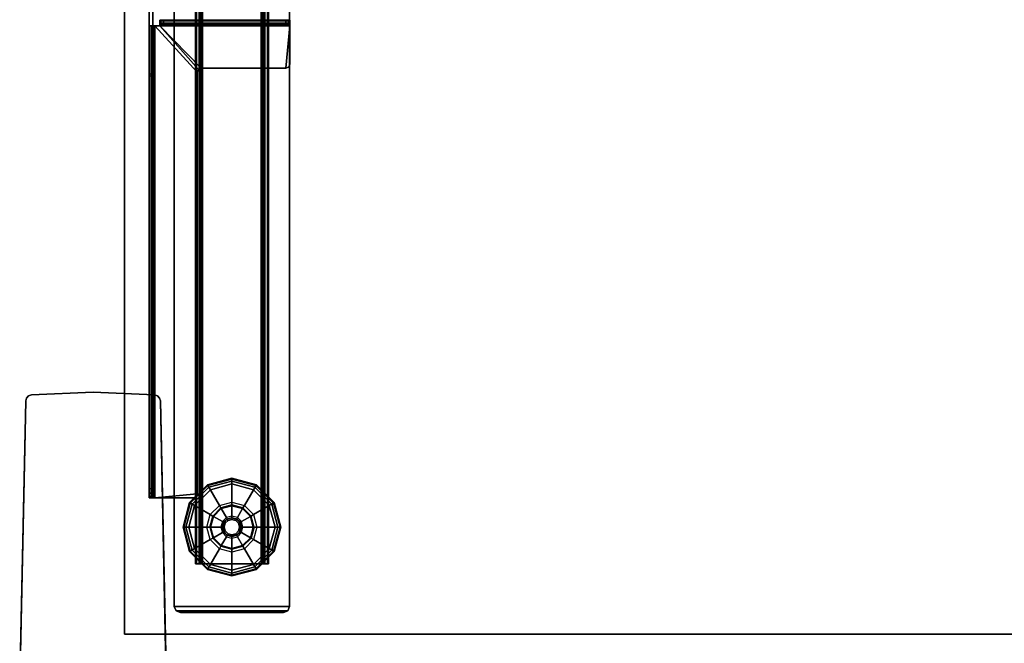
# Model space of a CAD drawing. Units: inches. Extents: x -2 to 130, y -6 to 127.
# Drawn here: x 0 to 20, y 70 to 83 of the extents above; entities that cross this region are included whole.
import ezdxf

# ---------------------------------------------------------------- set-up
doc = ezdxf.new("R2010")
doc.units = ezdxf.units.IN
doc.header["$MEASUREMENT"] = 0
for name, color, linetype in [('PHWALL', 7, 'Continuous'), ('PHWALL-BASE', 7, 'Continuous'), ('TABLE-BASE', 6, 'Continuous'), ('TABLE-GLIDES', 6, 'Continuous'), ('TABLE-TOP', 6, 'Continuous'), ('TABLE-TOPEDGE', 6, 'Continuous')]:
    doc.layers.add(name, color=color, linetype=linetype)

# ---------------------------------------------------------------- blocks, each defined once
blk = doc.blocks.new('VFZ119_A1_0T')
at = {"layer": 'PHWALL'}
for p in [(0, 0), (0, -3.08)]:
    blk.add_point(p, dxfattribs=at)
at = {"layer": 'PHWALL-BASE'}
for points in [[(-2.502, 5.83), (-2.502, 5.83, 0.25), (-2.458, 5.875, 0.25), (-2.458, 5.875)], [(-2.458, 5.875), (-2.458, 5.875, 0.25), (-2.399, 5.893, 0.25), (-2.399, 5.893)], [(-2.399, 5.893), (-2.399, 5.893, 0.25), (-1.141, 5.95, 0.25), (-1.141, 5.95)], [(0.117, 5.893), (-1.141, 5.95), (-1.141, 5.95, 0.25), (0.117, 5.893, 0.25)], [(0.176, 5.875), (0.117, 5.893), (0.117, 5.893, 0.25), (0.176, 5.875, 0.25)], [(0.22, 5.83), (0.176, 5.875), (0.176, 5.875, 0.25), (0.22, 5.83, 0.25)], [(-2.518, 5.771), (-2.641, -0.04), (-2.641, -0.04, 0.25), (-2.518, 5.771, 0.25)], [(-2.518, 5.771), (-2.518, 5.771, 0.25), (-2.502, 5.83, 0.25), (-2.502, 5.83)], [(0.236, 5.771), (0.22, 5.83), (0.22, 5.83, 0.25), (0.236, 5.771, 0.25)], [(0.359, -0.04), (0.236, 5.771), (0.236, 5.771, 0.25), (0.359, -0.04, 0.25)], [(-2.641, -0.04, 4), (-2.541, -0.14, 4), (-2.016, -0.14, 4), (-2.016, -0.04, 4)], [(-2.641, -0.04, 0.5), (-2.541, -0.14, 0.5), (-2.541, -2.94, 0.5), (-2.641, -3.04, 0.5)], [(-2.641, -0.04, 0.5), (0.359, -0.04, 0.5), (0.259, -0.14, 0.5), (-2.541, -0.14, 0.5)], [(-2.641, -0.665, 4), (-2.541, -0.665, 4), (-2.541, -0.14, 4), (-2.641, -0.04, 4)], [(-2.641, -3.04), (-2.641, -3.04, 0.25), (-2.641, -0.04, 0.25), (-2.641, -0.04)], [(-2.641, -3.04, 0.25), (0.359, -3.04, 0.25), (0.359, -0.04, 0.25), (-2.641, -0.04, 0.25)], [(-2.641, -3.04), (-2.641, -0.04), (0.359, -0.04), (0.359, -3.04)], [(-2.416, -0.14, 0.25), (-2.541, -0.265, 0.25), (-2.541, -0.265, 0.5), (-2.416, -0.14, 0.5)], [(-2.416, -0.14, 0.25), (-2.416, -0.14, 0.5), (0.134, -0.14, 0.5), (0.134, -0.14, 0.25)], [(-2.016, -0.04, 3.803), (-2.016, -0.14, 3.803), (-0.266, -0.14, 3.803), (-0.266, -0.04, 3.803)], [(-2.016, -0.04, 3.803), (-2.016, -0.04, 4), (-2.016, -0.14, 4), (-2.016, -0.14, 3.803)], [(-0.266, -0.04, 4), (-0.266, -0.14, 4), (0.259, -0.14, 4), (0.359, -0.04, 4)], [(-0.266, -0.04, 4), (-0.266, -0.04, 3.803), (-0.266, -0.14, 3.803), (-0.266, -0.14, 4)], [(0.259, -0.265, 0.25), (0.134, -0.14, 0.25), (0.134, -0.14, 0.5), (0.259, -0.265, 0.5)], [(0.359, -3.04, 4), (0.359, -0.04, 4), (0.259, -0.14, 4), (0.259, -2.94, 4)], [(0.359, -3.04, 0.5), (0.259, -2.94, 0.5), (0.259, -0.14, 0.5), (0.359, -0.04, 0.5)], [(0.359, -0.04), (0.359, -0.04, 0.25), (0.359, -3.04, 0.25), (0.359, -3.04)], [(-2.541, -2.815, 0.25), (-2.541, -2.815, 0.5), (-2.541, -0.265, 0.5), (-2.541, -0.265, 0.25)], [(0.259, -0.265, 0.25), (0.259, -0.265, 0.5), (0.259, -2.815, 0.5), (0.259, -2.815, 0.25)], [(-5.759, -2.353, 3.99), (0.207, -2.353, 3.99), (0.207, -0.728, 3.99), (-5.759, -0.728, 3.99)], [(0.207, -0.728, 3.803), (0.207, -2.353, 3.803), (-5.759, -2.353, 3.803), (-5.759, -0.728, 3.803)], [(-5.759, -0.728, 3.99), (-5.759, -0.728, 3.803), (-5.759, -2.353, 3.803), (-5.759, -2.353, 3.99)], [(-5.759, -0.728, 3.99), (0.207, -0.728, 3.99), (0.207, -0.728, 3.803), (-5.759, -0.728, 3.803)], [(-2.641, -0.665, 4), (-2.641, -0.665, 3.803), (-2.541, -0.665, 3.803), (-2.541, -0.665, 4)], [(-2.641, -2.415, 3.803), (-2.541, -2.415, 3.803), (-2.541, -0.665, 3.803), (-2.641, -0.665, 3.803)], [(0.207, -2.353, 3.99), (0.207, -2.353, 3.803), (0.207, -0.728, 3.803), (0.207, -0.728, 3.99)], [(0.207, -2.353, 3.99), (-5.759, -2.353, 3.99), (-5.759, -2.353, 3.803), (0.207, -2.353, 3.803)], [(-2.641, -2.415, 3.803), (-2.641, -2.415, 4), (-2.541, -2.415, 4), (-2.541, -2.415, 3.803)], [(-2.641, -3.04, 4), (-2.541, -2.94, 4), (-2.541, -2.415, 4), (-2.641, -2.415, 4)], [(-2.541, -2.815, 0.25), (-2.416, -2.94, 0.25), (-2.416, -2.94, 0.5), (-2.541, -2.815, 0.5)], [(0.134, -2.94, 0.25), (0.259, -2.815, 0.25), (0.259, -2.815, 0.5), (0.134, -2.94, 0.5)], [(-2.016, -3.04, 4), (-2.016, -2.94, 4), (-2.541, -2.94, 4), (-2.641, -3.04, 4)], [(0.359, -3.04, 0.5), (-2.641, -3.04, 0.5), (-2.541, -2.94, 0.5), (0.259, -2.94, 0.5)], [(0.134, -2.94, 0.25), (0.134, -2.94, 0.5), (-2.416, -2.94, 0.5), (-2.416, -2.94, 0.25)], [(-2.016, -3.04, 4), (-2.016, -3.04, 3.803), (-2.016, -2.94, 3.803), (-2.016, -2.94, 4)], [(-0.266, -3.04, 3.803), (-0.266, -2.94, 3.803), (-2.016, -2.94, 3.803), (-2.016, -3.04, 3.803)], [(-0.266, -3.04, 3.803), (-0.266, -3.04, 4), (-0.266, -2.94, 4), (-0.266, -2.94, 3.803)], [(0.359, -3.04, 4), (0.259, -2.94, 4), (-0.266, -2.94, 4), (-0.266, -3.04, 4)], [(-2.641, -3.04), (-2.518, -8.851), (-2.518, -8.851, 0.25), (-2.641, -3.04, 0.25)], [(0.236, -8.851), (0.359, -3.04), (0.359, -3.04, 0.25), (0.236, -8.851, 0.25)], [(-2.502, -8.91), (-2.502, -8.91, 0.25), (-2.518, -8.851, 0.25), (-2.518, -8.851)], [(0.236, -8.851, 0.25), (0.22, -8.91, 0.25), (0.22, -8.91), (0.236, -8.851)], [(-2.458, -8.955), (-2.458, -8.955, 0.25), (-2.502, -8.91, 0.25), (-2.502, -8.91)], [(-2.399, -8.973), (-2.399, -8.973, 0.25), (-2.458, -8.955, 0.25), (-2.458, -8.955)], [(-2.399, -8.973), (-1.141, -9.03), (-1.141, -9.03, 0.25), (-2.399, -8.973, 0.25)], [(0.117, -8.973), (0.117, -8.973, 0.25), (-1.141, -9.03, 0.25), (-1.141, -9.03)], [(0.176, -8.955, 0.25), (0.117, -8.973, 0.25), (0.117, -8.973), (0.176, -8.955)], [(0.22, -8.91, 0.25), (0.176, -8.955, 0.25), (0.176, -8.955), (0.22, -8.91)]]:
    blk.add_3dface(points, dxfattribs=at)
for points, invisible_edges in [([(-2.502, 5.83), (-2.458, 5.875), (0.176, 5.875), (0.22, 5.83)], 10), ([(0.22, 5.83, 0.25), (0.176, 5.875, 0.25), (-2.458, 5.875, 0.25), (-2.502, 5.83, 0.25)], 10), ([(-2.458, 5.875), (-2.399, 5.893), (0.117, 5.893), (0.176, 5.875)], 10), ([(0.176, 5.875, 0.25), (0.117, 5.893, 0.25), (-2.399, 5.893, 0.25), (-2.458, 5.875, 0.25)], 10), ([(-2.518, 5.771, 0.25), (-2.641, -0.04, 0.25), (0.359, -0.04, 0.25), (0.236, 5.771, 0.25)], 8), ([(-2.641, -0.04), (-2.518, 5.771), (0.236, 5.771), (0.359, -0.04)], 2), ([(-2.518, 5.771), (-2.502, 5.83), (0.22, 5.83), (0.236, 5.771)], 10), ([(0.236, 5.771, 0.25), (0.22, 5.83, 0.25), (-2.502, 5.83, 0.25), (-2.518, 5.771, 0.25)], 10), ([(-2.016, -0.04, 4), (-2.016, -0.04, 3.803), (-2.641, -0.04, 0.5), (-2.641, -0.04, 4)], 2), ([(-2.016, -0.04, 3.803), (-0.266, -0.04, 3.803), (0.359, -0.04, 0.5), (-2.641, -0.04, 0.5)], 10), ([(-2.641, -0.04, 0.5), (-2.641, -0.665, 3.803), (-2.641, -0.665, 4), (-2.641, -0.04, 4)], 1), ([(-2.641, -3.04, 0.5), (-2.641, -2.415, 3.803), (-2.641, -0.665, 3.803), (-2.641, -0.04, 0.5)], 5), ([(-0.266, -0.04, 4), (0.359, -0.04, 4), (0.359, -0.04, 0.5), (-0.266, -0.04, 3.803)], 4), ([(0.359, -0.04, 4), (0.359, -3.04, 4), (0.359, -3.04, 0.5), (0.359, -0.04, 0.5)], 4), ([(-2.641, -3.04, 0.5), (-2.641, -3.04, 4), (-2.641, -2.415, 4), (-2.641, -2.415, 3.803)], 8), ([(-2.641, -3.04, 0.5), (-2.016, -3.04, 3.803), (-2.016, -3.04, 4), (-2.641, -3.04, 4)], 1), ([(0.359, -3.04, 0.5), (-0.266, -3.04, 3.803), (-2.016, -3.04, 3.803), (-2.641, -3.04, 0.5)], 5), ([(0.359, -3.04), (0.236, -8.851), (-2.518, -8.851), (-2.641, -3.04)], 2), ([(0.236, -8.851, 0.25), (0.359, -3.04, 0.25), (-2.641, -3.04, 0.25), (-2.518, -8.851, 0.25)], 8), ([(0.359, -3.04, 0.5), (0.359, -3.04, 4), (-0.266, -3.04, 4), (-0.266, -3.04, 3.803)], 8), ([(0.236, -8.851), (0.22, -8.91), (-2.502, -8.91), (-2.518, -8.851)], 10), ([(-2.518, -8.851, 0.25), (-2.502, -8.91, 0.25), (0.22, -8.91, 0.25), (0.236, -8.851, 0.25)], 10), ([(0.22, -8.91), (0.176, -8.955), (-2.458, -8.955), (-2.502, -8.91)], 10), ([(-2.502, -8.91, 0.25), (-2.458, -8.955, 0.25), (0.176, -8.955, 0.25), (0.22, -8.91, 0.25)], 10), ([(0.176, -8.955), (0.117, -8.973), (-2.399, -8.973), (-2.458, -8.955)], 10), ([(-2.458, -8.955, 0.25), (-2.399, -8.973, 0.25), (0.117, -8.973, 0.25), (0.176, -8.955, 0.25)], 10), ([(-2.399, -8.973), (0.117, -8.973), (-1.141, -9.03)], 1), ([(-1.141, -9.03, 0.25), (0.117, -8.973, 0.25), (-2.399, -8.973, 0.25)], 2)]:
    blk.add_3dface(points, dxfattribs=dict(at, invisible_edges=invisible_edges))
blk = doc.blocks.new('UDW6ATS_3060LEWB_0T')
at = {"layer": 'TABLE-BASE'}
for points in [[(55.541, -1.477, 0.946), (55.541, -1.477, 1.111), (55.504, -1.565, 1.111), (55.504, -1.565, 0.946)], [(57.827, -1.477, 0.946), (55.541, -1.477, 0.946), (55.504, -1.565, 0.946), (57.864, -1.565, 0.946)], [(55.541, -1.477, 1.111), (57.827, -1.477, 1.111), (57.864, -1.565, 1.111), (55.504, -1.565, 1.111)], [(55.504, -1.565, 0.946), (55.504, -29.315, 0.946), (55.504, -29.315, 1.111), (55.504, -1.565, 1.111)], [(57.864, -1.565, 1.111), (55.504, -1.565, 1.111), (55.504, -29.315, 1.111), (57.864, -29.315, 1.111)], [(57.864, -29.315, 0.946), (55.504, -29.315, 0.946), (55.504, -1.565, 0.946), (57.864, -1.565, 0.946)], [(55.629, -1.44, 0.946), (55.629, -1.44, 1.111), (55.541, -1.477, 1.111), (55.541, -1.477, 0.946)], [(57.739, -1.44, 0.946), (55.629, -1.44, 0.946), (55.541, -1.477, 0.946), (57.827, -1.477, 0.946)], [(55.629, -1.44, 1.111), (57.739, -1.44, 1.111), (57.827, -1.477, 1.111), (55.541, -1.477, 1.111)], [(57.739, -1.44, 1.111), (55.629, -1.44, 1.111), (55.629, -1.44, 0.946), (57.739, -1.44, 0.946)], [(57.739, -1.44, 1.111), (57.739, -1.44, 0.946), (57.827, -1.477, 0.946), (57.827, -1.477, 1.111)], [(57.827, -1.477, 1.111), (57.827, -1.477, 0.946), (57.864, -1.565, 0.946), (57.864, -1.565, 1.111)], [(57.864, -1.565, 1.111), (57.864, -29.315, 1.111), (57.864, -29.315, 0.946), (57.864, -1.565, 0.946)], [(55.958, -2.44, 0.517), (55.958, -28.44, 0.517), (55.939, -28.44, 0.589), (55.939, -2.44, 0.589)], [(56.049, -2.44, 0.57), (55.958, -2.44, 0.517), (55.939, -2.44, 0.589), (56.044, -2.44, 0.589)], [(55.939, -2.44, 0.946), (55.939, -28.44, 0.946), (55.939, -28.44, 0.589), (55.939, -2.44, 0.589)], [(55.939, -28.44, 0.946), (56.044, -28.44, 0.946), (56.044, -2.44, 0.946), (55.939, -2.44, 0.946)], [(56.044, -2.44, 0.589), (55.939, -2.44, 0.589), (55.939, -2.44, 0.946), (56.044, -2.44, 0.946)], [(56.011, -2.44, 0.465), (56.011, -28.44, 0.465), (55.958, -28.44, 0.517), (55.958, -2.44, 0.517)], [(56.063, -2.44, 0.555), (56.011, -2.44, 0.465), (55.958, -2.44, 0.517), (56.049, -2.44, 0.57)], [(56.083, -2.44, 0.445), (56.083, -28.44, 0.445), (56.011, -28.44, 0.465), (56.011, -2.44, 0.465)], [(56.083, -2.44, 0.55), (56.083, -2.44, 0.445), (56.011, -2.44, 0.465), (56.063, -2.44, 0.555)], [(56.049, -28.44, 0.57), (56.049, -2.44, 0.57), (56.044, -2.44, 0.589), (56.044, -28.44, 0.589)], [(56.044, -28.44, 0.589), (56.044, -2.44, 0.589), (56.044, -2.44, 0.946), (56.044, -28.44, 0.946)], [(56.063, -28.44, 0.555), (56.063, -2.44, 0.555), (56.049, -2.44, 0.57), (56.049, -28.44, 0.57)], [(56.083, -28.44, 0.55), (56.083, -2.44, 0.55), (56.063, -2.44, 0.555), (56.063, -28.44, 0.555)], [(57.285, -2.44, 0.55), (57.285, -2.44, 0.445), (56.083, -2.44, 0.445), (56.083, -2.44, 0.55)], [(57.285, -28.44, 0.445), (57.285, -2.44, 0.445), (56.083, -2.44, 0.445), (56.083, -28.44, 0.445)], [(57.285, -28.44, 0.55), (57.285, -2.44, 0.55), (56.083, -2.44, 0.55), (56.083, -28.44, 0.55)], [(57.285, -2.44, 0.445), (57.285, -28.44, 0.445), (57.357, -28.44, 0.465), (57.357, -2.44, 0.465)], [(57.285, -2.44, 0.55), (57.285, -2.44, 0.445), (57.357, -2.44, 0.465), (57.305, -2.44, 0.555)], [(57.285, -28.44, 0.55), (57.285, -2.44, 0.55), (57.305, -2.44, 0.555), (57.305, -28.44, 0.555)], [(57.305, -28.44, 0.555), (57.305, -2.44, 0.555), (57.319, -2.44, 0.57), (57.319, -28.44, 0.57)], [(57.305, -2.44, 0.555), (57.357, -2.44, 0.465), (57.41, -2.44, 0.517), (57.319, -2.44, 0.57)], [(57.319, -28.44, 0.57), (57.319, -2.44, 0.57), (57.324, -2.44, 0.589), (57.324, -28.44, 0.589)], [(57.319, -2.44, 0.57), (57.41, -2.44, 0.517), (57.429, -2.44, 0.589), (57.324, -2.44, 0.589)], [(57.324, -28.44, 0.946), (57.324, -2.44, 0.946), (57.324, -2.44, 0.589), (57.324, -28.44, 0.589)], [(57.429, -2.44, 0.946), (57.324, -2.44, 0.946), (57.324, -28.44, 0.946), (57.429, -28.44, 0.946)], [(57.324, -2.44, 0.946), (57.429, -2.44, 0.946), (57.429, -2.44, 0.589), (57.324, -2.44, 0.589)], [(57.357, -2.44, 0.465), (57.357, -28.44, 0.465), (57.41, -28.44, 0.517), (57.41, -2.44, 0.517)], [(57.41, -2.44, 0.517), (57.41, -28.44, 0.517), (57.429, -28.44, 0.589), (57.429, -2.44, 0.589)], [(57.429, -2.44, 0.589), (57.429, -28.44, 0.589), (57.429, -28.44, 0.946), (57.429, -2.44, 0.946)], [(57.471, -3.79, 27.373), (57.416, -3.813, 27.373), (57.393, -3.869, 27.373), (58.263, -3.79, 27.373)], [(58.263, -13.446, 27.373), (58.263, -3.79, 27.373), (57.393, -3.869, 27.373), (57.393, -12.497, 27.373)], [(58.263, -13.446, 27.298), (58.263, -3.79, 27.298), (57.393, -3.869, 27.298), (57.393, -12.497, 27.298)], [(57.471, -3.79, 27.298), (57.416, -3.813, 27.298), (57.393, -3.869, 27.298), (58.263, -3.79, 27.298)], [(57.416, -3.813, 27.373), (57.416, -3.813, 27.298), (57.393, -3.869, 27.298), (57.393, -3.869, 27.373)], [(57.471, -3.79, 27.373), (57.471, -3.79, 27.298), (57.416, -3.813, 27.298), (57.416, -3.813, 27.373)], [(58.263, -3.79, 27.298), (58.263, -3.79, 27.373), (57.471, -3.79, 27.373), (57.471, -3.79, 27.298)], [(58.283, -3.79, 27.293), (58.32, -3.79, 27.358), (58.263, -3.79, 27.373), (58.263, -3.79, 27.298)], [(58.32, -3.79, 27.358), (58.32, -13.446, 27.358), (58.263, -13.446, 27.373), (58.263, -3.79, 27.373)], [(58.283, -13.446, 27.293), (58.283, -3.79, 27.293), (58.263, -3.79, 27.298), (58.263, -13.446, 27.298)], [(58.297, -3.79, 27.279), (58.362, -3.79, 27.316), (58.32, -3.79, 27.358), (58.283, -3.79, 27.293)], [(58.297, -13.446, 27.279), (58.297, -3.79, 27.279), (58.283, -3.79, 27.293), (58.283, -13.446, 27.293)], [(58.302, -3.79, 27.259), (58.377, -3.79, 27.259), (58.362, -3.79, 27.316), (58.297, -3.79, 27.279)], [(58.302, -13.446, 27.259), (58.302, -3.79, 27.259), (58.297, -3.79, 27.279), (58.297, -13.446, 27.279)], [(58.377, -3.814, 26.598), (58.302, -3.814, 26.598), (58.302, -3.79, 26.703), (58.377, -3.79, 26.703)], [(58.302, -3.79, 26.703), (58.377, -3.79, 26.703), (58.377, -3.79, 27.259), (58.302, -3.79, 27.259)], [(58.302, -3.79, 27.259), (58.302, -13.446, 27.259), (58.302, -12.417, 24.775), (58.302, -3.98, 26.471)], [(58.302, -3.882, 26.515), (58.302, -3.814, 26.598), (58.302, -3.79, 26.703), (58.302, -3.79, 27.259)], [(58.302, -3.79, 27.259), (58.302, -3.79, 27.259), (58.302, -3.98, 26.471), (58.302, -3.882, 26.515)], [(58.377, -3.882, 26.515), (58.302, -3.882, 26.515), (58.302, -3.814, 26.598), (58.377, -3.814, 26.598)], [(58.362, -3.79, 27.316), (58.362, -13.446, 27.316), (58.32, -13.446, 27.358), (58.32, -3.79, 27.358)], [(58.377, -3.79, 27.259), (58.377, -13.446, 27.259), (58.362, -13.446, 27.316), (58.362, -3.79, 27.316)], [(58.377, -3.79, 27.259), (58.377, -13.446, 27.259), (58.377, -12.417, 24.775), (58.377, -3.98, 26.471)], [(58.377, -3.882, 26.515), (58.377, -3.814, 26.598), (58.377, -3.79, 26.703), (58.377, -3.79, 27.259)], [(58.377, -3.79, 27.259), (58.377, -3.79, 27.259), (58.377, -3.98, 26.471), (58.377, -3.882, 26.515)], [(57.393, -3.869, 27.298), (57.393, -3.869, 27.373), (57.393, -12.497, 27.373), (57.393, -12.497, 27.298)], [(58.377, -3.98, 26.471), (58.302, -3.98, 26.471), (58.302, -3.882, 26.515), (58.377, -3.882, 26.515)], [(58.302, -12.417, 24.775), (58.377, -12.417, 24.775), (58.377, -3.98, 26.471), (58.302, -3.98, 26.471)], [(58.302, -12.463, 24.771), (58.302, -12.463, 24.771), (58.302, -12.417, 24.775), (58.302, -13.446, 27.259)], [(58.302, -12.417, 24.775), (58.377, -12.417, 24.775), (58.377, -12.463, 24.771), (58.302, -12.463, 24.771)], [(58.302, -17.434, 27.259), (58.302, -18.416, 24.771), (58.302, -12.463, 24.771), (58.302, -13.446, 27.259)], [(58.377, -12.463, 24.771), (58.302, -12.463, 24.771), (58.302, -18.416, 24.771), (58.377, -18.416, 24.771)], [(58.377, -12.463, 24.771), (58.377, -12.463, 24.771), (58.377, -12.417, 24.775), (58.377, -13.446, 27.259)], [(58.377, -17.434, 27.259), (58.377, -18.416, 24.771), (58.377, -12.463, 24.771), (58.377, -13.446, 27.259)], [(55.582, -12.576, 27.373), (55.526, -12.599, 27.373), (55.503, -12.655, 27.373), (55.503, -13.446, 27.373)], [(55.582, -12.576, 27.373), (55.503, -13.446, 27.373), (58.161, -13.446, 27.373), (57.314, -12.576, 27.373)], [(55.582, -12.576, 27.298), (55.503, -13.446, 27.298), (58.161, -13.446, 27.298), (57.314, -12.576, 27.298)], [(55.582, -12.576, 27.298), (55.526, -12.599, 27.298), (55.503, -12.655, 27.298), (55.503, -13.446, 27.298)], [(55.503, -12.655, 27.373), (55.503, -12.655, 27.298), (55.526, -12.599, 27.298), (55.526, -12.599, 27.373)], [(55.503, -13.446, 27.373), (55.503, -13.446, 27.298), (55.503, -12.655, 27.298), (55.503, -12.655, 27.373)], [(55.526, -12.599, 27.373), (55.526, -12.599, 27.298), (55.582, -12.576, 27.298), (55.582, -12.576, 27.373)], [(57.314, -12.576, 27.298), (57.314, -12.576, 27.373), (55.582, -12.576, 27.373), (55.582, -12.576, 27.298)], [(57.314, -12.576, 27.373), (57.314, -12.576, 27.298), (57.37, -12.553, 27.298), (57.37, -12.553, 27.373)], [(58.161, -13.446, 27.373), (58.161, -13.446, 27.373), (57.37, -12.553, 27.373), (57.314, -12.576, 27.373)], [(58.161, -13.446, 27.298), (58.161, -13.446, 27.298), (57.37, -12.553, 27.298), (57.314, -12.576, 27.298)], [(57.37, -12.553, 27.373), (57.37, -12.553, 27.298), (57.393, -12.497, 27.298), (57.393, -12.497, 27.373)], [(57.393, -12.497, 27.373), (57.37, -12.553, 27.373), (58.161, -13.446, 27.373), (58.263, -13.446, 27.373)], [(57.393, -12.497, 27.298), (57.37, -12.553, 27.298), (58.161, -13.446, 27.298), (58.263, -13.446, 27.298)], [(58.161, -13.503, 27.358), (55.503, -13.503, 27.358), (55.503, -13.446, 27.373), (58.161, -13.446, 27.373)], [(55.503, -13.466, 27.293), (58.161, -13.466, 27.293), (58.161, -13.446, 27.298), (55.503, -13.446, 27.298)], [(55.503, -13.503, 27.358), (55.503, -13.466, 27.293), (55.503, -13.446, 27.298), (55.503, -13.446, 27.373)], [(55.503, -13.545, 27.316), (55.503, -13.48, 27.279), (55.503, -13.466, 27.293), (55.503, -13.503, 27.358)], [(55.503, -13.48, 27.279), (58.161, -13.48, 27.279), (58.161, -13.466, 27.293), (55.503, -13.466, 27.293)], [(55.503, -13.56, 27.259), (55.503, -13.485, 27.259), (55.503, -13.48, 27.279), (55.503, -13.545, 27.316)], [(55.503, -13.485, 27.259), (58.161, -13.485, 27.259), (58.161, -13.48, 27.279), (55.503, -13.48, 27.279)], [(58.138, -13.485, 25.526), (55.526, -13.485, 25.526), (55.503, -13.485, 25.582), (58.161, -13.485, 25.582)], [(55.526, -13.485, 25.526), (55.526, -13.56, 25.526), (55.503, -13.56, 25.582), (55.503, -13.485, 25.582)], [(55.503, -13.56, 25.582), (55.503, -13.485, 25.582), (55.503, -13.485, 27.259), (55.503, -13.56, 27.259)], [(55.503, -13.485, 27.259), (55.503, -13.485, 25.582), (58.161, -13.485, 25.582), (58.161, -13.485, 27.259)], [(55.526, -13.485, 25.526), (58.138, -13.485, 25.526), (58.161, -13.485, 25.582), (55.503, -13.485, 25.582)], [(58.082, -13.485, 25.503), (55.582, -13.485, 25.503), (55.526, -13.485, 25.526), (58.138, -13.485, 25.526)], [(55.582, -13.485, 25.503), (55.582, -13.56, 25.503), (55.526, -13.56, 25.526), (55.526, -13.485, 25.526)], [(55.582, -13.485, 25.503), (58.082, -13.485, 25.503), (58.138, -13.485, 25.526), (55.526, -13.485, 25.526)], [(58.082, -13.485, 25.503), (58.082, -13.56, 25.503), (55.582, -13.56, 25.503), (55.582, -13.485, 25.503)], [(58.082, -13.56, 25.503), (58.082, -13.485, 25.503), (58.138, -13.485, 25.526), (58.138, -13.56, 25.526)], [(58.138, -13.56, 25.526), (58.138, -13.485, 25.526), (58.161, -13.485, 25.582), (58.161, -13.56, 25.582)], [(58.161, -13.466, 27.293), (58.161, -13.503, 27.358), (58.161, -13.446, 27.373), (58.161, -13.446, 27.298)], [(58.263, -13.446, 27.298), (58.263, -13.446, 27.373), (58.161, -13.446, 27.373), (58.161, -13.446, 27.298)], [(58.161, -13.48, 27.279), (58.161, -13.545, 27.316), (58.161, -13.503, 27.358), (58.161, -13.466, 27.293)], [(58.161, -13.485, 27.259), (58.161, -13.56, 27.259), (58.161, -13.545, 27.316), (58.161, -13.48, 27.279)], [(58.161, -13.56, 25.582), (58.161, -13.485, 25.582), (58.161, -13.485, 27.259), (58.161, -13.56, 27.259)], [(58.32, -13.446, 27.358), (58.283, -13.446, 27.293), (58.263, -13.446, 27.298), (58.263, -13.446, 27.373)], [(58.362, -13.446, 27.316), (58.297, -13.446, 27.279), (58.283, -13.446, 27.293), (58.32, -13.446, 27.358)], [(58.377, -13.446, 27.259), (58.302, -13.446, 27.259), (58.297, -13.446, 27.279), (58.362, -13.446, 27.316)], [(58.302, -17.434, 27.259), (58.377, -17.434, 27.259), (58.377, -13.446, 27.259), (58.302, -13.446, 27.259)], [(58.161, -13.545, 27.316), (55.503, -13.545, 27.316), (55.503, -13.503, 27.358), (58.161, -13.503, 27.358)], [(58.161, -13.56, 27.259), (55.503, -13.56, 27.259), (55.503, -13.545, 27.316), (58.161, -13.545, 27.316)], [(55.526, -13.56, 25.526), (58.138, -13.56, 25.526), (58.161, -13.56, 25.582), (55.503, -13.56, 25.582)], [(55.503, -13.56, 27.259), (55.503, -13.56, 25.582), (58.161, -13.56, 25.582), (58.161, -13.56, 27.259)], [(55.582, -13.56, 25.503), (58.082, -13.56, 25.503), (58.138, -13.56, 25.526), (55.526, -13.56, 25.526)]]:
    blk.add_3dface(points, dxfattribs=at)
at = {"layer": 'TABLE-GLIDES'}
for points in [[(56.428, -2.747, 0.276), (56.684, -2.678, 0.276), (56.684, -2.19, 0.138), (56.184, -2.324, 0.138)], [(56.192, -2.338, 0.059), (56.684, -2.206, 0.059), (56.684, -2.19, 0.118), (56.184, -2.324, 0.118)], [(56.684, -2.19, 0.138), (56.684, -2.19, 0.118), (56.184, -2.324, 0.118), (56.184, -2.324, 0.138)], [(56.214, -2.375, 0.016), (56.684, -2.249, 0.016), (56.684, -2.206, 0.059), (56.192, -2.338, 0.059)], [(56.684, -2.678, 0.276), (56.94, -2.747, 0.276), (57.184, -2.324, 0.138), (56.684, -2.19, 0.138)], [(56.684, -2.206, 0.059), (57.176, -2.338, 0.059), (57.184, -2.324, 0.118), (56.684, -2.19, 0.118)], [(57.184, -2.324, 0.138), (57.184, -2.324, 0.118), (56.684, -2.19, 0.118), (56.684, -2.19, 0.138)], [(56.684, -2.249, 0.016), (57.155, -2.375, 0.016), (57.176, -2.338, 0.059), (56.684, -2.206, 0.059)], [(56.241, -2.934, 0.276), (56.428, -2.747, 0.276), (56.184, -2.324, 0.138), (55.818, -2.69, 0.138)], [(55.832, -2.698, 0.059), (56.192, -2.338, 0.059), (56.184, -2.324, 0.118), (55.818, -2.69, 0.118)], [(56.184, -2.324, 0.138), (56.184, -2.324, 0.118), (55.818, -2.69, 0.118), (55.818, -2.69, 0.138)], [(55.869, -2.72, 0.016), (56.214, -2.375, 0.016), (56.192, -2.338, 0.059), (55.832, -2.698, 0.059)], [(55.92, -2.749), (56.243, -2.426), (56.214, -2.375, 0.016), (55.869, -2.72, 0.016)], [(56.243, -2.426), (56.684, -2.308), (56.684, -2.249, 0.016), (56.214, -2.375, 0.016)], [(56.684, -2.308), (57.125, -2.426), (57.155, -2.375, 0.016), (56.684, -2.249, 0.016)], [(56.94, -2.747, 0.276), (57.127, -2.934, 0.276), (57.55, -2.69, 0.138), (57.184, -2.324, 0.138)], [(57.125, -2.426), (57.448, -2.749), (57.499, -2.72, 0.016), (57.155, -2.375, 0.016)], [(57.155, -2.375, 0.016), (57.499, -2.72, 0.016), (57.536, -2.698, 0.059), (57.176, -2.338, 0.059)], [(57.176, -2.338, 0.059), (57.536, -2.698, 0.059), (57.55, -2.69, 0.118), (57.184, -2.324, 0.118)], [(57.55, -2.69, 0.138), (57.55, -2.69, 0.118), (57.184, -2.324, 0.118), (57.184, -2.324, 0.138)], [(55.7, -3.19, 0.059), (55.832, -2.698, 0.059), (55.818, -2.69, 0.118), (55.684, -3.19, 0.118)], [(56.172, -3.19, 0.276), (56.241, -2.934, 0.276), (55.818, -2.69, 0.138), (55.684, -3.19, 0.138)], [(55.818, -2.69, 0.138), (55.818, -2.69, 0.118), (55.684, -3.19, 0.118), (55.684, -3.19, 0.138)], [(55.743, -3.19, 0.016), (55.869, -2.72, 0.016), (55.832, -2.698, 0.059), (55.7, -3.19, 0.059)], [(55.802, -3.19), (55.92, -2.749), (55.869, -2.72, 0.016), (55.743, -3.19, 0.016)], [(56.458, -2.798, 0.394), (56.292, -2.964, 0.394), (56.241, -2.934, 0.276), (56.428, -2.747, 0.276)], [(56.466, -2.812, 0.394), (56.458, -2.798, 0.394), (56.292, -2.964, 0.394), (56.306, -2.972, 0.394)], [(56.466, -2.812, 0.394), (56.466, -2.812, 0.445), (56.306, -2.972, 0.445), (56.306, -2.972, 0.394)], [(56.571, -2.994, 0.445), (56.488, -3.077, 0.445), (56.306, -2.972, 0.445), (56.466, -2.812, 0.445)], [(56.684, -2.737, 0.394), (56.458, -2.798, 0.394), (56.428, -2.747, 0.276), (56.684, -2.678, 0.276)], [(56.684, -2.737, 0.394), (56.684, -2.754, 0.394), (56.466, -2.812, 0.394), (56.458, -2.798, 0.394)], [(56.684, -2.754, 0.394), (56.684, -2.754, 0.445), (56.466, -2.812, 0.445), (56.466, -2.812, 0.394)], [(56.684, -2.963, 0.445), (56.571, -2.994, 0.445), (56.466, -2.812, 0.445), (56.684, -2.754, 0.445)], [(56.91, -2.798, 0.394), (56.684, -2.737, 0.394), (56.684, -2.678, 0.276), (56.94, -2.747, 0.276)], [(56.902, -2.812, 0.394), (56.91, -2.798, 0.394), (56.684, -2.737, 0.394), (56.684, -2.754, 0.394)], [(56.902, -2.812, 0.394), (56.902, -2.812, 0.445), (56.684, -2.754, 0.445), (56.684, -2.754, 0.394)], [(56.797, -2.994, 0.445), (56.684, -2.963, 0.445), (56.684, -2.754, 0.445), (56.902, -2.812, 0.445)], [(56.88, -3.077, 0.445), (56.797, -2.994, 0.445), (56.902, -2.812, 0.445), (57.062, -2.972, 0.445)], [(57.076, -2.964, 0.394), (57.062, -2.972, 0.394), (56.902, -2.812, 0.394), (56.91, -2.798, 0.394)], [(57.062, -2.972, 0.394), (57.062, -2.972, 0.445), (56.902, -2.812, 0.445), (56.902, -2.812, 0.394)], [(57.076, -2.964, 0.394), (56.91, -2.798, 0.394), (56.94, -2.747, 0.276), (57.127, -2.934, 0.276)], [(57.127, -2.934, 0.276), (57.196, -3.19, 0.276), (57.684, -3.19, 0.138), (57.55, -2.69, 0.138)], [(57.448, -2.749), (57.566, -3.19), (57.625, -3.19, 0.016), (57.499, -2.72, 0.016)], [(57.499, -2.72, 0.016), (57.625, -3.19, 0.016), (57.668, -3.19, 0.059), (57.536, -2.698, 0.059)], [(57.536, -2.698, 0.059), (57.668, -3.19, 0.059), (57.684, -3.19, 0.118), (57.55, -2.69, 0.118)], [(57.684, -3.19, 0.138), (57.684, -3.19, 0.118), (57.55, -2.69, 0.118), (57.55, -2.69, 0.138)], [(56.292, -2.964, 0.394), (56.231, -3.19, 0.394), (56.172, -3.19, 0.276), (56.241, -2.934, 0.276)], [(56.292, -2.964, 0.394), (56.306, -2.972, 0.394), (56.248, -3.19, 0.394), (56.231, -3.19, 0.394)], [(56.306, -2.972, 0.394), (56.306, -2.972, 0.445), (56.248, -3.19, 0.445), (56.248, -3.19, 0.394)], [(56.488, -3.077, 0.445), (56.458, -3.19, 0.445), (56.248, -3.19, 0.445), (56.306, -2.972, 0.445)], [(56.512, -3.091, 0.457), (56.585, -3.018, 0.457), (56.571, -2.994, 0.445), (56.488, -3.077, 0.445)], [(56.59, -3.028, 0.485), (56.522, -3.096, 0.485), (56.512, -3.091, 0.457), (56.585, -3.018, 0.457)], [(56.585, -3.018, 0.457), (56.684, -2.991, 0.457), (56.684, -2.963, 0.445), (56.571, -2.994, 0.445)], [(56.684, -3.003, 0.485), (56.59, -3.028, 0.485), (56.585, -3.018, 0.457), (56.684, -2.991, 0.457)], [(56.59, -3.028, 0.826), (56.684, -3.003, 0.826), (56.684, -3.003, 0.485), (56.59, -3.028, 0.485)], [(56.684, -3.003, 0.826), (56.684, -3.034, 0.826), (56.606, -3.055, 0.826), (56.59, -3.028, 0.826)], [(56.684, -2.991, 0.457), (56.783, -3.018, 0.457), (56.797, -2.994, 0.445), (56.684, -2.963, 0.445)], [(56.778, -3.028, 0.485), (56.684, -3.003, 0.485), (56.684, -2.991, 0.457), (56.783, -3.018, 0.457)], [(56.684, -3.003, 0.826), (56.778, -3.028, 0.826), (56.778, -3.028, 0.485), (56.684, -3.003, 0.485)], [(56.762, -3.055, 0.826), (56.778, -3.028, 0.826), (56.684, -3.003, 0.826), (56.684, -3.034, 0.826)], [(56.846, -3.096, 0.485), (56.778, -3.028, 0.485), (56.783, -3.018, 0.457), (56.856, -3.091, 0.457)], [(56.783, -3.018, 0.457), (56.856, -3.091, 0.457), (56.88, -3.077, 0.445), (56.797, -2.994, 0.445)], [(56.911, -3.19, 0.445), (56.88, -3.077, 0.445), (57.062, -2.972, 0.445), (57.121, -3.19, 0.445)], [(57.121, -3.19, 0.394), (57.137, -3.19, 0.394), (57.076, -2.964, 0.394), (57.062, -2.972, 0.394)], [(57.121, -3.19, 0.394), (57.121, -3.19, 0.445), (57.062, -2.972, 0.445), (57.062, -2.972, 0.394)], [(57.137, -3.19, 0.394), (57.076, -2.964, 0.394), (57.127, -2.934, 0.276), (57.196, -3.19, 0.276)], [(56.241, -3.446, 0.276), (56.172, -3.19, 0.276), (55.684, -3.19, 0.138), (55.818, -3.69, 0.138)], [(55.684, -3.19, 0.138), (55.684, -3.19, 0.118), (55.818, -3.69, 0.118), (55.818, -3.69, 0.138)], [(55.832, -3.682, 0.059), (55.7, -3.19, 0.059), (55.684, -3.19, 0.118), (55.818, -3.69, 0.118)], [(55.869, -3.66, 0.016), (55.743, -3.19, 0.016), (55.7, -3.19, 0.059), (55.832, -3.682, 0.059)], [(55.92, -3.631), (55.802, -3.19), (55.743, -3.19, 0.016), (55.869, -3.66, 0.016)], [(56.231, -3.19, 0.394), (56.292, -3.416, 0.394), (56.241, -3.446, 0.276), (56.172, -3.19, 0.276)], [(56.248, -3.19, 0.394), (56.231, -3.19, 0.394), (56.292, -3.416, 0.394), (56.306, -3.408, 0.394)], [(56.248, -3.19, 0.394), (56.248, -3.19, 0.445), (56.306, -3.408, 0.445), (56.306, -3.408, 0.394)], [(56.458, -3.19, 0.445), (56.488, -3.303, 0.445), (56.306, -3.408, 0.445), (56.248, -3.19, 0.445)], [(56.485, -3.19, 0.457), (56.512, -3.091, 0.457), (56.488, -3.077, 0.445), (56.458, -3.19, 0.445)], [(56.512, -3.289, 0.457), (56.485, -3.19, 0.457), (56.458, -3.19, 0.445), (56.488, -3.303, 0.445)], [(56.522, -3.096, 0.485), (56.497, -3.19, 0.485), (56.485, -3.19, 0.457), (56.512, -3.091, 0.457)], [(56.497, -3.19, 0.485), (56.522, -3.284, 0.485), (56.512, -3.289, 0.457), (56.485, -3.19, 0.457)], [(56.497, -3.19, 0.826), (56.522, -3.096, 0.826), (56.522, -3.096, 0.485), (56.497, -3.19, 0.485)], [(56.522, -3.096, 0.826), (56.549, -3.112, 0.826), (56.528, -3.19, 0.826), (56.497, -3.19, 0.826)], [(56.522, -3.284, 0.826), (56.497, -3.19, 0.826), (56.497, -3.19, 0.485), (56.522, -3.284, 0.485)], [(56.528, -3.19, 0.826), (56.497, -3.19, 0.826), (56.522, -3.284, 0.826), (56.549, -3.268, 0.826)], [(56.522, -3.096, 0.826), (56.59, -3.028, 0.826), (56.59, -3.028, 0.485), (56.522, -3.096, 0.485)], [(56.606, -3.055, 0.826), (56.59, -3.028, 0.826), (56.522, -3.096, 0.826), (56.549, -3.112, 0.826)], [(56.549, -3.112, 0.906), (56.528, -3.19, 0.906), (56.528, -3.19, 0.826), (56.549, -3.112, 0.826)], [(56.528, -3.19, 0.906), (56.549, -3.268, 0.906), (56.549, -3.268, 0.826), (56.528, -3.19, 0.826)], [(56.606, -3.055, 0.906), (56.549, -3.112, 0.906), (56.549, -3.112, 0.826), (56.606, -3.055, 0.826)], [(56.684, -3.034, 0.906), (56.606, -3.055, 0.906), (56.606, -3.055, 0.826), (56.684, -3.034, 0.826)], [(56.762, -3.055, 0.906), (56.684, -3.034, 0.906), (56.684, -3.034, 0.826), (56.762, -3.055, 0.826)], [(56.846, -3.096, 0.826), (56.819, -3.112, 0.826), (56.762, -3.055, 0.826), (56.778, -3.028, 0.826)], [(56.819, -3.112, 0.906), (56.762, -3.055, 0.906), (56.762, -3.055, 0.826), (56.819, -3.112, 0.826)], [(56.778, -3.028, 0.826), (56.846, -3.096, 0.826), (56.846, -3.096, 0.485), (56.778, -3.028, 0.485)], [(56.84, -3.19, 0.826), (56.871, -3.19, 0.826), (56.846, -3.096, 0.826), (56.819, -3.112, 0.826)], [(56.84, -3.19, 0.906), (56.819, -3.112, 0.906), (56.819, -3.112, 0.826), (56.84, -3.19, 0.826)], [(56.819, -3.268, 0.906), (56.84, -3.19, 0.906), (56.84, -3.19, 0.826), (56.819, -3.268, 0.826)], [(56.846, -3.284, 0.826), (56.819, -3.268, 0.826), (56.84, -3.19, 0.826), (56.871, -3.19, 0.826)], [(56.871, -3.19, 0.485), (56.846, -3.096, 0.485), (56.856, -3.091, 0.457), (56.883, -3.19, 0.457)], [(56.846, -3.096, 0.826), (56.871, -3.19, 0.826), (56.871, -3.19, 0.485), (56.846, -3.096, 0.485)], [(56.846, -3.284, 0.485), (56.871, -3.19, 0.485), (56.883, -3.19, 0.457), (56.856, -3.289, 0.457)], [(56.871, -3.19, 0.826), (56.846, -3.284, 0.826), (56.846, -3.284, 0.485), (56.871, -3.19, 0.485)], [(56.856, -3.091, 0.457), (56.883, -3.19, 0.457), (56.911, -3.19, 0.445), (56.88, -3.077, 0.445)], [(56.883, -3.19, 0.457), (56.856, -3.289, 0.457), (56.88, -3.303, 0.445), (56.911, -3.19, 0.445)], [(56.88, -3.303, 0.445), (56.911, -3.19, 0.445), (57.121, -3.19, 0.445), (57.062, -3.408, 0.445)], [(57.062, -3.408, 0.394), (57.062, -3.408, 0.445), (57.121, -3.19, 0.445), (57.121, -3.19, 0.394)], [(57.076, -3.416, 0.394), (57.062, -3.408, 0.394), (57.121, -3.19, 0.394), (57.137, -3.19, 0.394)], [(57.076, -3.416, 0.394), (57.137, -3.19, 0.394), (57.196, -3.19, 0.276), (57.127, -3.446, 0.276)], [(57.196, -3.19, 0.276), (57.127, -3.446, 0.276), (57.55, -3.69, 0.138), (57.684, -3.19, 0.138)], [(57.566, -3.19), (57.448, -3.631), (57.499, -3.66, 0.016), (57.625, -3.19, 0.016)], [(57.625, -3.19, 0.016), (57.499, -3.66, 0.016), (57.536, -3.682, 0.059), (57.668, -3.19, 0.059)], [(57.668, -3.19, 0.059), (57.536, -3.682, 0.059), (57.55, -3.69, 0.118), (57.684, -3.19, 0.118)], [(57.55, -3.69, 0.138), (57.55, -3.69, 0.118), (57.684, -3.19, 0.118), (57.684, -3.19, 0.138)], [(56.292, -3.416, 0.394), (56.458, -3.582, 0.394), (56.428, -3.633, 0.276), (56.241, -3.446, 0.276)], [(56.292, -3.416, 0.394), (56.306, -3.408, 0.394), (56.466, -3.568, 0.394), (56.458, -3.582, 0.394)], [(56.488, -3.303, 0.445), (56.571, -3.386, 0.445), (56.466, -3.568, 0.445), (56.306, -3.408, 0.445)], [(56.306, -3.408, 0.394), (56.306, -3.408, 0.445), (56.466, -3.568, 0.445), (56.466, -3.568, 0.394)], [(56.571, -3.386, 0.445), (56.684, -3.417, 0.445), (56.684, -3.626, 0.445), (56.466, -3.568, 0.445)], [(56.585, -3.362, 0.457), (56.512, -3.289, 0.457), (56.488, -3.303, 0.445), (56.571, -3.386, 0.445)], [(56.522, -3.284, 0.485), (56.59, -3.352, 0.485), (56.585, -3.362, 0.457), (56.512, -3.289, 0.457)], [(56.522, -3.284, 0.826), (56.549, -3.268, 0.826), (56.606, -3.325, 0.826), (56.59, -3.352, 0.826)], [(56.59, -3.352, 0.826), (56.522, -3.284, 0.826), (56.522, -3.284, 0.485), (56.59, -3.352, 0.485)], [(56.549, -3.268, 0.906), (56.606, -3.325, 0.906), (56.606, -3.325, 0.826), (56.549, -3.268, 0.826)], [(56.684, -3.389, 0.457), (56.585, -3.362, 0.457), (56.571, -3.386, 0.445), (56.684, -3.417, 0.445)], [(56.59, -3.352, 0.485), (56.684, -3.377, 0.485), (56.684, -3.389, 0.457), (56.585, -3.362, 0.457)], [(56.606, -3.325, 0.826), (56.59, -3.352, 0.826), (56.684, -3.377, 0.826), (56.684, -3.346, 0.826)], [(56.684, -3.377, 0.826), (56.59, -3.352, 0.826), (56.59, -3.352, 0.485), (56.684, -3.377, 0.485)], [(56.606, -3.325, 0.906), (56.684, -3.346, 0.906), (56.684, -3.346, 0.826), (56.606, -3.325, 0.826)], [(56.684, -3.346, 0.906), (56.762, -3.325, 0.906), (56.762, -3.325, 0.826), (56.684, -3.346, 0.826)], [(56.684, -3.377, 0.826), (56.684, -3.346, 0.826), (56.762, -3.325, 0.826), (56.778, -3.352, 0.826)], [(56.684, -3.377, 0.485), (56.778, -3.352, 0.485), (56.783, -3.362, 0.457), (56.684, -3.389, 0.457)], [(56.778, -3.352, 0.826), (56.684, -3.377, 0.826), (56.684, -3.377, 0.485), (56.778, -3.352, 0.485)], [(56.783, -3.362, 0.457), (56.684, -3.389, 0.457), (56.684, -3.417, 0.445), (56.797, -3.386, 0.445)], [(56.684, -3.417, 0.445), (56.797, -3.386, 0.445), (56.902, -3.568, 0.445), (56.684, -3.626, 0.445)], [(56.762, -3.325, 0.906), (56.819, -3.268, 0.906), (56.819, -3.268, 0.826), (56.762, -3.325, 0.826)], [(56.762, -3.325, 0.826), (56.778, -3.352, 0.826), (56.846, -3.284, 0.826), (56.819, -3.268, 0.826)], [(56.778, -3.352, 0.485), (56.846, -3.284, 0.485), (56.856, -3.289, 0.457), (56.783, -3.362, 0.457)], [(56.846, -3.284, 0.826), (56.778, -3.352, 0.826), (56.778, -3.352, 0.485), (56.846, -3.284, 0.485)], [(56.856, -3.289, 0.457), (56.783, -3.362, 0.457), (56.797, -3.386, 0.445), (56.88, -3.303, 0.445)], [(56.797, -3.386, 0.445), (56.88, -3.303, 0.445), (57.062, -3.408, 0.445), (56.902, -3.568, 0.445)], [(56.902, -3.568, 0.394), (56.902, -3.568, 0.445), (57.062, -3.408, 0.445), (57.062, -3.408, 0.394)], [(56.902, -3.568, 0.394), (56.91, -3.582, 0.394), (57.076, -3.416, 0.394), (57.062, -3.408, 0.394)], [(56.91, -3.582, 0.394), (57.076, -3.416, 0.394), (57.127, -3.446, 0.276), (56.94, -3.633, 0.276)], [(56.428, -3.633, 0.276), (56.241, -3.446, 0.276), (55.818, -3.69, 0.138), (56.184, -4.056, 0.138)], [(56.458, -3.582, 0.394), (56.684, -3.643, 0.394), (56.684, -3.702, 0.276), (56.428, -3.633, 0.276)], [(56.466, -3.568, 0.394), (56.458, -3.582, 0.394), (56.684, -3.643, 0.394), (56.684, -3.626, 0.394)], [(56.466, -3.568, 0.394), (56.466, -3.568, 0.445), (56.684, -3.626, 0.445), (56.684, -3.626, 0.394)], [(56.684, -3.626, 0.394), (56.684, -3.626, 0.445), (56.902, -3.568, 0.445), (56.902, -3.568, 0.394)], [(56.684, -3.643, 0.394), (56.684, -3.626, 0.394), (56.902, -3.568, 0.394), (56.91, -3.582, 0.394)], [(56.684, -3.643, 0.394), (56.91, -3.582, 0.394), (56.94, -3.633, 0.276), (56.684, -3.702, 0.276)], [(57.127, -3.446, 0.276), (56.94, -3.633, 0.276), (57.184, -4.056, 0.138), (57.55, -3.69, 0.138)], [(56.192, -4.042, 0.059), (55.832, -3.682, 0.059), (55.818, -3.69, 0.118), (56.184, -4.056, 0.118)], [(55.818, -3.69, 0.138), (55.818, -3.69, 0.118), (56.184, -4.056, 0.118), (56.184, -4.056, 0.138)], [(56.214, -4.005, 0.016), (55.869, -3.66, 0.016), (55.832, -3.682, 0.059), (56.192, -4.042, 0.059)], [(56.243, -3.954), (55.92, -3.631), (55.869, -3.66, 0.016), (56.214, -4.005, 0.016)], [(56.684, -3.702, 0.276), (56.428, -3.633, 0.276), (56.184, -4.056, 0.138), (56.684, -4.19, 0.138)], [(56.94, -3.633, 0.276), (56.684, -3.702, 0.276), (56.684, -4.19, 0.138), (57.184, -4.056, 0.138)], [(57.448, -3.631), (57.125, -3.954), (57.155, -4.005, 0.016), (57.499, -3.66, 0.016)], [(57.499, -3.66, 0.016), (57.155, -4.005, 0.016), (57.176, -4.042, 0.059), (57.536, -3.682, 0.059)], [(57.536, -3.682, 0.059), (57.176, -4.042, 0.059), (57.184, -4.056, 0.118), (57.55, -3.69, 0.118)], [(57.184, -4.056, 0.138), (57.184, -4.056, 0.118), (57.55, -3.69, 0.118), (57.55, -3.69, 0.138)], [(56.684, -4.131, 0.016), (56.214, -4.005, 0.016), (56.192, -4.042, 0.059), (56.684, -4.174, 0.059)], [(56.684, -4.072), (56.243, -3.954), (56.214, -4.005, 0.016), (56.684, -4.131, 0.016)], [(57.125, -3.954), (56.684, -4.072), (56.684, -4.131, 0.016), (57.155, -4.005, 0.016)], [(57.155, -4.005, 0.016), (56.684, -4.131, 0.016), (56.684, -4.174, 0.059), (57.176, -4.042, 0.059)], [(56.684, -4.174, 0.059), (56.192, -4.042, 0.059), (56.184, -4.056, 0.118), (56.684, -4.19, 0.118)], [(56.184, -4.056, 0.138), (56.184, -4.056, 0.118), (56.684, -4.19, 0.118), (56.684, -4.19, 0.138)], [(57.176, -4.042, 0.059), (56.684, -4.174, 0.059), (56.684, -4.19, 0.118), (57.184, -4.056, 0.118)], [(56.684, -4.19, 0.138), (56.684, -4.19, 0.118), (57.184, -4.056, 0.118), (57.184, -4.056, 0.138)]]:
    blk.add_3dface(points, dxfattribs=at)
for points, invisible_edges in [([(56.243, -2.426), (56.243, -3.954), (56.684, -4.072), (56.684, -2.308)], 5), ([(57.125, -3.954), (57.125, -2.426), (56.684, -2.308), (56.684, -4.072)], 5), ([(55.92, -3.631), (55.92, -2.749), (56.243, -2.426), (56.243, -3.954)], 5), ([(57.448, -2.749), (57.448, -3.631), (57.125, -3.954), (57.125, -2.426)], 5), ([(55.802, -3.19), (55.802, -3.19), (55.92, -3.631), (55.92, -2.749)], 4), ([(57.566, -3.19), (57.566, -3.19), (57.448, -2.749), (57.448, -3.631)], 4), ([(56.528, -3.19, 0.906), (56.528, -3.19, 0.906), (56.549, -3.268, 0.906), (56.549, -3.112, 0.906)], 4), ([(56.549, -3.268, 0.906), (56.549, -3.112, 0.906), (56.606, -3.055, 0.906), (56.606, -3.325, 0.906)], 5), ([(56.606, -3.055, 0.906), (56.606, -3.325, 0.906), (56.684, -3.346, 0.906), (56.684, -3.034, 0.906)], 5), ([(56.762, -3.325, 0.906), (56.762, -3.055, 0.906), (56.684, -3.034, 0.906), (56.684, -3.346, 0.906)], 5), ([(56.819, -3.112, 0.906), (56.819, -3.268, 0.906), (56.762, -3.325, 0.906), (56.762, -3.055, 0.906)], 5), ([(56.84, -3.19, 0.906), (56.84, -3.19, 0.906), (56.819, -3.112, 0.906), (56.819, -3.268, 0.906)], 4)]:
    blk.add_3dface(points, dxfattribs=dict(at, invisible_edges=invisible_edges))
at = {"layer": 'TABLE-TOP'}
for points in [[(1, -29.88, 28.553), (58.88, -29.88, 28.553), (58.88, -1, 28.553), (1, -1, 28.553)], [(1, -1, 27.373), (58.88, -1, 27.373), (58.88, -29.88, 27.373), (1, -29.88, 27.373)]]:
    blk.add_3dface(points, dxfattribs=at)
at = {"layer": 'TABLE-TOPEDGE'}
for points in [[(1, -1, 28.553), (58.88, -1, 28.553), (58.88, -1, 27.373), (1, -1, 27.373)], [(58.88, -1, 28.553), (58.88, -29.88, 28.553), (58.88, -29.88, 27.373), (58.88, -1, 27.373)]]:
    blk.add_3dface(points, dxfattribs=at)

msp = doc.modelspace()

# ---------------------------------------------------------------- block references
at = {"rotation": 180}
for name, p in [('UDW6ATS_3060LEWB_0T', (61.055, 68.96, 4)), ('VFZ119_A1_0T', (0.389, 65.88))]:
    msp.add_blockref(name, p, dxfattribs=at)

doc.saveas('drawing.dxf')
